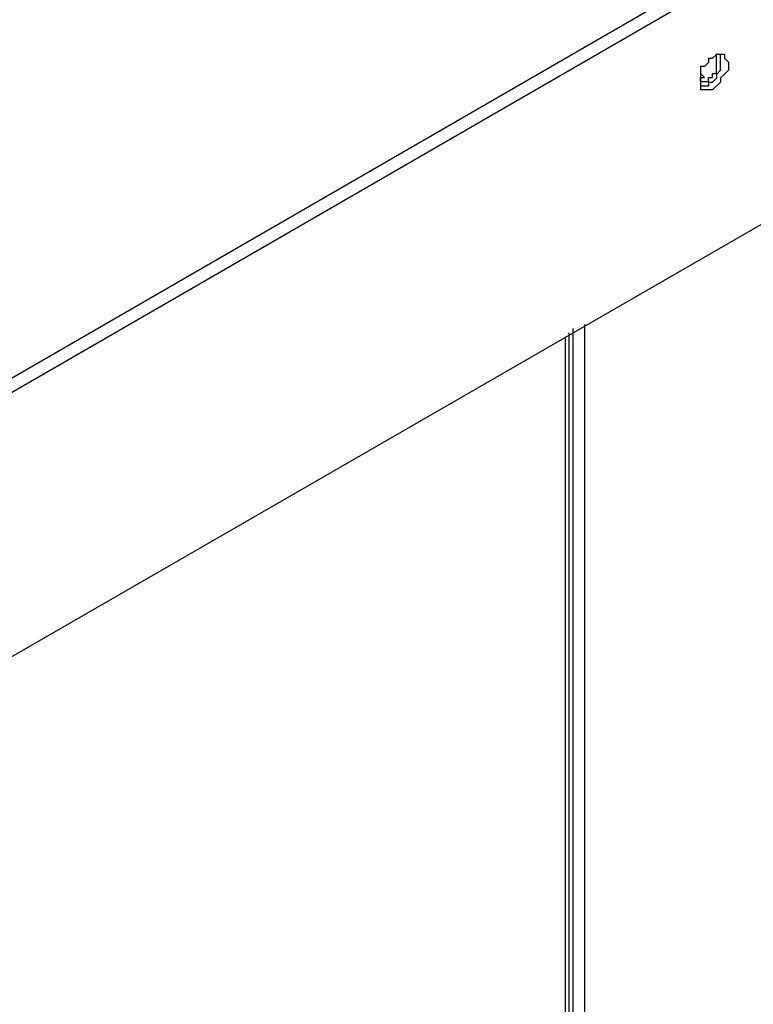
# Model space of a CAD drawing. Units: millimetres. Extents: x -978 to 3972, y 1439 to 4968.
# Drawn here: x 3146 to 3236, y 2739 to 2859 of the extents above; entities that cross this region are included whole.
import ezdxf

# ---------------------------------------------------------------- set-up
doc = ezdxf.new("R2010")
doc.units = ezdxf.units.MM
doc.header["$MEASUREMENT"] = 0

msp = doc.modelspace()

# ---------------------------------------------------------------- linework, layer by layer
for points, knots in [([(2591.29, 2864.78), (2591.29, 2864.78), (3286, 3265.93), (3286, 3265.93), (3286, 3265.93), (3286, 3265.93), (3605.84, 3081.43), (3605.84, 3081.43), (3605.84, 3081.43), (3605.84, 3081.43), (2911.13, 2680.27), (2911.13, 2680.27), (2911.13, 2680.27), (2911.13, 2680.27), (2591.29, 2864.78), (2591.29, 2864.78)], [0, 0, 0, 0, 0.25, 0.25, 0.25, 0.25, 0.5, 0.5, 0.5, 0.5, 0.75, 0.75, 0.75, 0.75, 1, 1, 1, 1]), ([(3606.32, 3060), (3606.32, 3060), (3606.32, 3079.96), (3606.32, 3079.96), (3606.32, 3079.96), (3606.32, 3079.96), (2911.62, 2678.81), (2911.62, 2678.81), (2911.62, 2678.81), (2911.62, 2678.81), (2911.62, 2646.69), (2911.62, 2646.69), (2911.62, 2646.69), (2911.62, 2646.69), (3246.07, 2839.47), (3246.07, 2839.47), (3246.07, 2839.47), (3246.07, 2839.47), (3256.78, 2858.45), (3256.78, 2858.45), (3256.78, 2858.45), (3256.78, 2858.45), (3606.32, 3060), (3606.32, 3060)], [0, 0, 0, 0, 0.166667, 0.166667, 0.166667, 0.166667, 0.333333, 0.333333, 0.333333, 0.333333, 0.5, 0.5, 0.5, 0.5, 0.666667, 0.666667, 0.666667, 0.666667, 0.833333, 0.833333, 0.833333, 0.833333, 1, 1, 1, 1]), ([(3229.51, 2851.68), (3229.51, 2851.68), (3230.48, 2851.68), (3230.48, 2851.68), (3230.48, 2851.68), (3230.48, 2851.68), (3230.48, 2852.18), (3230.48, 2852.18), (3230.48, 2852.18), (3230.48, 2852.18), (3230.96, 2852.18), (3230.96, 2852.18), (3230.96, 2852.18), (3230.96, 2852.18), (3230.96, 2852.66), (3230.96, 2852.66), (3230.96, 2852.66), (3230.96, 2852.66), (3231.46, 2852.66), (3231.46, 2852.66), (3231.46, 2852.66), (3231.46, 2852.66), (3231.46, 2855.09), (3231.46, 2855.09)], [0, 0, 0, 0, 0.166667, 0.166667, 0.166667, 0.166667, 0.333333, 0.333333, 0.333333, 0.333333, 0.5, 0.5, 0.5, 0.5, 0.666667, 0.666667, 0.666667, 0.666667, 0.833333, 0.833333, 0.833333, 0.833333, 1, 1, 1, 1]), ([(3229.54, 2851.15), (3229.54, 2851.15), (3230.51, 2851.15), (3230.51, 2851.15), (3230.51, 2851.15), (3230.51, 2851.15), (3230.51, 2851.63), (3230.51, 2851.63), (3230.51, 2851.63), (3230.51, 2851.63), (3230.99, 2851.63), (3230.99, 2851.63), (3230.99, 2851.63), (3230.99, 2851.63), (3231.49, 2852.13), (3231.49, 2852.13), (3231.49, 2852.13), (3231.49, 2852.13), (3231.49, 2852.6), (3231.49, 2852.6), (3231.49, 2852.6), (3231.49, 2852.6), (3231.97, 2853.09), (3231.97, 2853.09), (3231.97, 2853.09), (3231.97, 2853.09), (3231.97, 2855.04), (3231.97, 2855.04)], [0, 0, 0, 0, 0.142857, 0.142857, 0.142857, 0.142857, 0.285714, 0.285714, 0.285714, 0.285714, 0.428571, 0.428571, 0.428571, 0.428571, 0.571429, 0.571429, 0.571429, 0.571429, 0.714286, 0.714286, 0.714286, 0.714286, 0.857143, 0.857143, 0.857143, 0.857143, 1, 1, 1, 1]), ([(3230.02, 2850.66), (3230.02, 2850.66), (3230.99, 2850.66), (3230.99, 2850.66), (3230.99, 2850.66), (3230.99, 2850.66), (3231.97, 2851.63), (3231.97, 2851.63), (3231.97, 2851.63), (3231.97, 2851.63), (3231.97, 2852.13), (3231.97, 2852.13), (3231.97, 2852.13), (3231.97, 2852.13), (3232.45, 2852.6), (3232.45, 2852.6), (3232.45, 2852.6), (3232.45, 2852.6), (3232.94, 2853.09), (3232.94, 2853.09), (3232.94, 2853.09), (3232.94, 2853.09), (3232.94, 2854.06), (3232.94, 2854.06), (3232.94, 2854.06), (3232.94, 2854.06), (3232.45, 2854.56), (3232.45, 2854.56), (3232.45, 2854.56), (3232.45, 2854.56), (3232.45, 2855.03), (3232.45, 2855.03), (3232.45, 2855.03), (3232.45, 2855.03), (3231.49, 2855.03), (3231.49, 2855.03), (3231.49, 2855.03), (3231.49, 2855.03), (3230.99, 2854.56), (3230.99, 2854.56), (3230.99, 2854.56), (3230.99, 2854.56), (3230.51, 2854.56), (3230.51, 2854.56), (3230.51, 2854.56), (3230.51, 2854.56), (3230.51, 2854.06), (3230.51, 2854.06), (3230.51, 2854.06), (3230.51, 2854.06), (3230.02, 2853.58), (3230.02, 2853.58), (3230.02, 2853.58), (3230.02, 2853.58), (3229.54, 2853.58), (3229.54, 2853.58), (3229.54, 2853.58), (3229.54, 2853.58), (3229.54, 2850.66), (3229.54, 2850.66), (3229.54, 2850.66), (3229.54, 2850.66), (3230.02, 2850.66), (3230.02, 2850.66)], [0, 0, 0, 0, 0.0625, 0.0625, 0.0625, 0.0625, 0.125, 0.125, 0.125, 0.125, 0.1875, 0.1875, 0.1875, 0.1875, 0.25, 0.25, 0.25, 0.25, 0.3125, 0.3125, 0.3125, 0.3125, 0.375, 0.375, 0.375, 0.375, 0.4375, 0.4375, 0.4375, 0.4375, 0.5, 0.5, 0.5, 0.5, 0.5625, 0.5625, 0.5625, 0.5625, 0.625, 0.625, 0.625, 0.625, 0.6875, 0.6875, 0.6875, 0.6875, 0.75, 0.75, 0.75, 0.75, 0.8125, 0.8125, 0.8125, 0.8125, 0.875, 0.875, 0.875, 0.875, 0.9375, 0.9375, 0.9375, 0.9375, 1, 1, 1, 1]), ([(3229.51, 2851.68), (3229.51, 2851.68), (3229.51, 2852.18), (3229.51, 2852.18), (3229.51, 2852.18), (3229.51, 2852.18), (3229.99, 2852.18), (3229.99, 2852.18), (3229.99, 2852.18), (3229.99, 2852.18), (3229.51, 2852.66), (3229.51, 2852.66)], [0, 0, 0, 0, 0.333333, 0.333333, 0.333333, 0.333333, 0.666667, 0.666667, 0.666667, 0.666667, 1, 1, 1, 1]), ([(3212.95, 2820.49), (3212.95, 2820.49), (3212.95, 2063.96), (3212.95, 2063.96), (3212.95, 2063.96), (3212.95, 2063.96), (3213.44, 2063.96), (3213.44, 2063.96), (3213.44, 2063.96), (3213.44, 2063.96), (3213.44, 2064.45), (3213.44, 2064.45)], [0, 0, 0, 0, 0.333333, 0.333333, 0.333333, 0.333333, 0.666667, 0.666667, 0.666667, 0.666667, 1, 1, 1, 1])]:
    msp.add_open_spline(points, degree=3, knots=knots)
for points in [[(3215.38, 2066.41), (3215.38, 2066.41), (3215.38, 2821.98), (3215.38, 2821.98)], [(3213.46, 2064.44), (3213.46, 2064.44), (3213.46, 2820.97), (3213.46, 2820.97)], [(3213.92, 2066.41), (3213.92, 2066.41), (3213.92, 2821.49), (3213.92, 2821.49)]]:
    msp.add_open_spline(points, degree=3)

doc.saveas('drawing.dxf')
